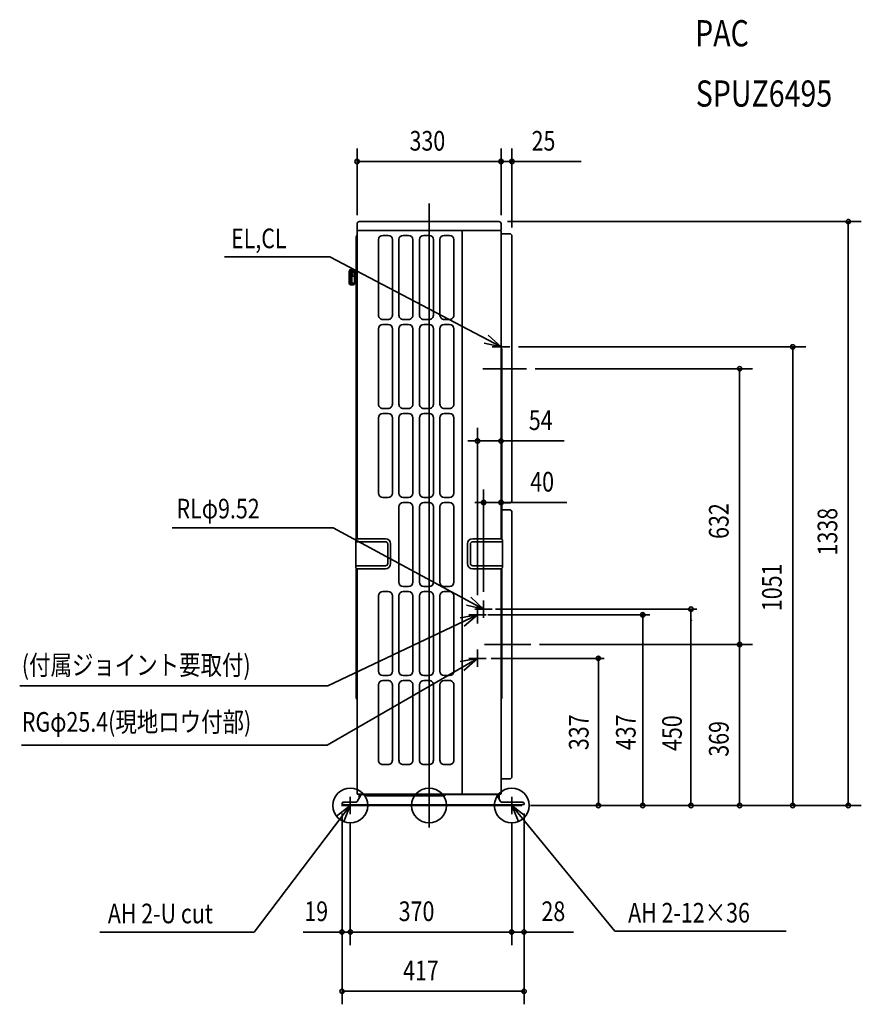
# Model space of a CAD drawing. Extents: x -938 to 990, y -456 to 1801.
import ezdxf
from ezdxf.enums import TextEntityAlignment as Align

# ---------------------------------------------------------------- set-up
doc = ezdxf.new("R2010")
doc.units = 0
for name, color, linetype, lineweight in [('ARRANGE', 1, 'Continuous', 35), ('BASIS', 6, 'Continuous', 35), ('DETAIL', 5, 'Continuous', 35), ('ETC', 61, 'Continuous', 35), ('FIX', 11, 'Continuous', 35), ('NOTE', 4, 'Continuous', 35), ('OUTLINE', 3, 'Continuous', 35), ('SIZE', 30, 'Continuous', 35)]:
    doc.layers.add(name, color=color, linetype=linetype, lineweight=lineweight)
doc.styles.get("Standard").update_dxf_attribs({"font": 'simplex.shx', "width": 0.8, "height": 45, "bigfont": 'bigfont.shx'})

msp = doc.modelspace()

# ---------------------------------------------------------------- linework, layer by layer
at = {"layer": 'ARRANGE', "linetype": 'Continuous'}
msp.add_circle((0, 0), 40, dxfattribs=at)
msp.add_point((0, 0), dxfattribs=at)
at = {"layer": 'BASIS', "linetype": 'Continuous'}
msp.add_line((0, -50.6), (0, 1379.7), dxfattribs=at)
at = {"layer": 'BASIS'}
for p, q in [((223.5, 1001), (123.4, 1001)), ((233.5, 369), (126.8, 369)), ((-180.4, 17.1), (-180.4, -14.4)), ((189.6, 18.5), (189.6, -8.4))]:
    msp.add_line(p, q, dxfattribs=at)
at = {"layer": 'DETAIL', "linetype": 'Continuous'}
for p, q in [((-165, 1319.1), (-165, 1334.6)), ((165, 1334.6), (165, 1319.1)), ((-165, 1316.6), (-165, 611.4)), ((-164.3, 1317.8), (-164, 1317.6)), ((164, 1317.6), (-164, 1317.6)), ((76, 27), (76, 1317.6)), ((164, 1317.6), (164.2, 1317.8)), ((165, 611.4), (165, 1316.6)), ((-167, 1303.3), (-167, 609.9)), ((-116, 1123.6), (-116, 1296.6)), ((-106, 1306.6), (-94, 1306.6)), ((-84, 1296.6), (-84, 1123.6)), ((-69, 1123.6), (-69, 1296.6)), ((-59, 1306.6), (-47, 1306.6)), ((-37, 1296.6), (-37, 1123.6)), ((-22, 1123.6), (-22, 1296.6)), ((-12, 1306.6), (0, 1306.6)), ((10, 1296.6), (10, 1123.6)), ((25, 1123.6), (25, 1296.6)), ((35, 1306.6), (47, 1306.6)), ((57, 1296.6), (57, 1123.6)), ((190, 699.5), (190, 1304.4)), ((-183.1, 1224), (-183.1, 1196.1)), ((-179.8, 1225.5), (-167, 1225.5)), ((-179.8, 1222.5), (-167, 1222.5)), ((-179.1, 1228), (-174.5, 1227.9)), ((-179.1, 1226), (-177.8, 1226)), ((-177.8, 1222), (-179.1, 1222)), ((-179.1, 1215.7), (-179.1, 1222)), ((-177.8, 1213), (-177.8, 1222.5)), ((-175.3, 1213), (-175.3, 1222.5)), ((-171.1, 1222), (-175.3, 1222)), ((-174.1, 1227.9), (-174.5, 1227.9)), ((-171.4, 1225.5), (-171.8, 1226.3)), ((-171.1, 1222.5), (-171.1, 1196.1)), ((-183.1, 1213), (-171.1, 1213)), ((-179.1, 1211), (-183.1, 1211)), ((-179.1, 1199), (-183.1, 1199)), ((-183.1, 1197), (-171.1, 1197)), ((-180.6, 1211), (-180.6, 1199)), ((-179.1, 1211), (-179.1, 1199)), ((-177.1, 1197), (-177.1, 1213)), ((-181, 1193.3), (-180.2, 1193.1)), ((-177.8, 1193), (-180.2, 1193.1)), ((-177.8, 1193), (-173.9, 1193.1)), ((-94, 1113.6), (-106, 1113.6)), ((-47, 1113.6), (-59, 1113.6)), ((0, 1113.6), (-12, 1113.6)), ((47, 1113.6), (35, 1113.6)), ((-116, 919.6), (-116, 1092.6)), ((-106, 1102.6), (-94, 1102.6)), ((-84, 1092.6), (-84, 919.6)), ((-69, 919.6), (-69, 1092.6)), ((-59, 1102.6), (-47, 1102.6)), ((-37, 1092.6), (-37, 919.6)), ((-22, 919.6), (-22, 1092.6)), ((-12, 1102.6), (0, 1102.6)), ((10, 1092.6), (10, 919.6)), ((25, 919.6), (25, 1092.6)), ((35, 1102.6), (47, 1102.6)), ((57, 1092.6), (57, 919.6)), ((165.9, 1047.7), (166.1, 1047.5)), ((167, 1045.4), (167, 609.9)), ((-94, 909.6), (-106, 909.6)), ((-47, 909.6), (-59, 909.6)), ((0, 909.6), (-12, 909.6)), ((47, 909.6), (35, 909.6)), ((-116, 715.6), (-116, 888.6)), ((-106, 898.6), (-94, 898.6)), ((-84, 888.6), (-84, 715.6)), ((-69, 715.6), (-69, 888.6)), ((-59, 898.6), (-47, 898.6)), ((-37, 888.6), (-37, 715.6)), ((-22, 715.6), (-22, 888.6)), ((-12, 898.6), (0, 898.6)), ((10, 888.6), (10, 715.6)), ((25, 715.6), (25, 888.6)), ((35, 898.6), (47, 898.6)), ((57, 888.6), (57, 715.6)), ((-94, 705.6), (-106, 705.6)), ((-47, 705.6), (-59, 705.6)), ((0, 705.6), (-12, 705.6)), ((47, 705.6), (35, 705.6)), ((-69, 511.6), (-69, 684.6)), ((-59, 694.6), (-47, 694.6)), ((-37, 684.6), (-37, 511.6)), ((-22, 511.6), (-22, 684.6)), ((-12, 694.6), (0, 694.6)), ((10, 684.6), (10, 511.6)), ((25, 511.6), (25, 684.6)), ((35, 694.6), (47, 694.6)), ((57, 684.6), (57, 511.6)), ((-165.6, 611.3), (-167.7, 609.2)), ((-165.3, 611.4), (-150, 611.4)), ((-100, 611.4), (-150, 611.4)), ((100, 611.4), (150, 611.4)), ((165.3, 611.4), (150, 611.4)), ((165.6, 611.3), (167.7, 609.2)), ((-168, 608.5), (-168, 545.3)), ((-166, 604.6), (-150, 604.6)), ((-150, 604.6), (-100, 604.6)), ((-94.8, 599.4), (-94.8, 554.4)), ((-88, 599.4), (-88, 554.4)), ((88, 599.4), (88, 554.4)), ((94.8, 599.4), (94.8, 554.4)), ((150, 604.6), (100, 604.6)), ((166, 604.6), (150, 604.6)), ((168, 608.5), (168, 545.3)), ((-165.6, 542.5), (-167.7, 544.6)), ((-167, 543.9), (-167, 246.7)), ((-100, 549.2), (-166.2, 549.2)), ((-100, 542.4), (-165.3, 542.4)), ((-165, 542.4), (-165, 184)), ((100, 549.2), (166.2, 549.2)), ((100, 542.4), (165.3, 542.4)), ((165, 184), (165, 542.4)), ((165.6, 542.5), (167.7, 544.6)), ((167, 543.9), (167, 247.4)), ((-47, 501.6), (-59, 501.6)), ((0, 501.6), (-12, 501.6)), ((47, 501.6), (35, 501.6)), ((-116, 307.6), (-116, 480.6)), ((-106, 490.6), (-94, 490.6)), ((-84, 480.6), (-84, 307.6)), ((-69, 307.6), (-69, 480.6)), ((-59, 490.6), (-47, 490.6)), ((-37, 480.6), (-37, 307.6)), ((-22, 307.6), (-22, 480.6)), ((-12, 490.6), (0, 490.6)), ((10, 480.6), (10, 307.6)), ((25, 307.6), (25, 480.6)), ((35, 490.6), (47, 490.6)), ((57, 480.6), (57, 307.6)), ((-94, 297.6), (-106, 297.6)), ((-47, 297.6), (-59, 297.6)), ((0, 297.6), (-12, 297.6)), ((47, 297.6), (35, 297.6)), ((-116, 103.6), (-116, 276.6)), ((-106, 286.6), (-94, 286.6)), ((-84, 276.6), (-84, 103.6)), ((-69, 103.6), (-69, 276.6)), ((-59, 286.6), (-47, 286.6)), ((-37, 276.6), (-37, 103.6)), ((-22, 103.6), (-22, 276.6)), ((-12, 286.6), (0, 286.6)), ((10, 276.6), (10, 103.6)), ((25, 103.6), (25, 276.6)), ((35, 286.6), (47, 286.6)), ((57, 276.6), (57, 103.6)), ((165.9, 244.5), (166.1, 244.7)), ((167, 247.4), (167, 246.4)), ((-165, 27), (-165, 184)), ((165, 27), (165, 184)), ((-94, 93.6), (-106, 93.6)), ((-47, 93.6), (-59, 93.6)), ((0, 93.6), (-12, 93.6)), ((47, 93.6), (35, 93.6)), ((-164.5, 9.5), (-156.5, 23.5)), ((10.7, 26), (-164.1, 26)), ((-159.8, 17.7), (-159.8, 26)), ((-158.2, 20.5), (-158.2, 26)), ((-157.5, 26), (-156.2, 23.8)), ((-155.1, 25), (155.1, 25)), ((-144.4, 24.1), (-144.2, 23.6)), ((10.7, 26), (164, 26)), ((36.7, 23.6), (35.5, 22.4)), ((75, 27), (75, 26)), ((75, 27), (76, 27)), ((76, 27), (77, 27)), ((77, 26), (77, 27)), ((155.7, 23.5), (163.7, 9.5)), ((157.5, 26), (156.2, 23.6)), ((159.2, 26), (159.2, 17.4)), ((160.8, 14.6), (160.8, 26)), ((-199.4, 2), (-199.4, 5)), ((-194.4, 2), (-199.4, 2)), ((-196.4, 8), (-167.1, 8)), ((-194.4, 0), (-194.4, 2)), ((-194.4, 1.6), (212.6, 1.6)), ((212.6, 0), (-194.4, 0)), ((33.9, 22), (-141.4, 22)), ((35.5, 22.4), (33.9, 22)), ((166.3, 8), (214.4, 8)), ((212.6, 0), (212.6, 2)), ((212.6, 2), (217.6, 2)), ((217.6, 5), (217.6, 2))]:
    msp.add_line(p, q, dxfattribs=at)
at = {"layer": 'DETAIL'}
for p, q in [((160, 1338), (-160, 1338)), ((165, 1310.4), (184, 1310.4)), ((-167, 1303.3), (-165, 1307.8)), ((167, 693.5), (184, 693.5)), ((167, 677.7), (184, 677.7)), ((190, 671.7), (190, 66.8)), ((-167, 246.7), (-165, 242.3)), ((165, 60.8), (184, 60.8)), ((36.7, 23.6), (38, 25)), ((156.2, 23.6), (155.8, 23.2))]:
    msp.add_line(p, q, dxfattribs=at)
at = {"layer": 'DETAIL', "linetype": 'Continuous'}
for centre, radius, start, end in [((-160, 1333), 5, 90.0001, 179.9999), ((160, 1333), 5, 0.0001, 89.9999), ((-163.5, 1319.1), 1.5, 179.999, 239.9997), ((-164, 1316.6), 1, 89.9987, 180.0013), ((164, 1316.6), 1, 0.0004, 89.9996), ((163.5, 1319.1), 1.5, 300.0002, 0.0011), ((-106, 1296.6), 10, 90, 179.9999), ((-94, 1296.6), 10, 0, 89.9999), ((-59, 1296.6), 10, 90, 179.9999), ((-47, 1296.6), 10, 0, 89.9999), ((-12, 1296.6), 10, 90, 179.9999), ((0, 1296.6), 10, 0, 89.9999), ((35, 1296.6), 10, 90, 179.9999), ((47, 1296.6), 10, 0, 89.9999), ((-175.1, 1224), 4, 34.6154, 76.1537), ((-180.1, 1196.1), 3, 180.0004, 252.0001), ((-174, 1196.1), 3, 272.9998, 359.9995), ((-106, 1123.6), 10, 179.9999, 270), ((-94, 1123.6), 10, 269.9999, 0), ((-59, 1123.6), 10, 179.9999, 270), ((-47, 1123.6), 10, 269.9999, 0), ((-12, 1123.6), 10, 179.9999, 270), ((0, 1123.6), 10, 269.9999, 0), ((35, 1123.6), 10, 179.9999, 270), ((47, 1123.6), 10, 269.9999, 0), ((-106, 1092.6), 10, 90, 179.9999), ((-94, 1092.6), 10, 0, 89.9999), ((-59, 1092.6), 10, 90, 179.9999), ((-47, 1092.6), 10, 0, 89.9999), ((-12, 1092.6), 10, 90, 179.9999), ((0, 1092.6), 10, 0, 89.9999), ((35, 1092.6), 10, 90, 179.9999), ((47, 1092.6), 10, 0, 89.9999), ((168, 1049.8), 3, 180.0005, 225.0004), ((164, 1045.4), 3, 0.0005, 45.0004), ((-106, 919.6), 10, 179.9999, 270), ((-94, 919.6), 10, 269.9999, 0), ((-59, 919.6), 10, 179.9999, 270), ((-47, 919.6), 10, 269.9999, 0), ((-12, 919.6), 10, 179.9999, 270), ((0, 919.6), 10, 269.9999, 0), ((35, 919.6), 10, 179.9999, 270), ((47, 919.6), 10, 269.9999, 0), ((-106, 888.6), 10, 90, 179.9999), ((-94, 888.6), 10, 0, 89.9999), ((-59, 888.6), 10, 90, 179.9999), ((-47, 888.6), 10, 0, 89.9999), ((-12, 888.6), 10, 90, 179.9999), ((0, 888.6), 10, 0, 89.9999), ((35, 888.6), 10, 90, 179.9999), ((47, 888.6), 10, 0, 89.9999), ((-106, 715.6), 10, 180, 270), ((-94, 715.6), 10, 270, 360), ((-59, 715.6), 10, 180, 270), ((-47, 715.6), 10, 270, 360), ((-12, 715.6), 10, 180, 270), ((0, 715.6), 10, 270, 360), ((35, 715.6), 10, 180, 270), ((47, 715.6), 10, 270, 360), ((-59, 684.6), 10, 90, 180), ((-47, 684.6), 10, 360, 90), ((-12, 684.6), 10, 90, 180), ((0, 684.6), 10, 360, 90), ((35, 684.6), 10, 90, 180), ((47, 684.6), 10, 360, 90), ((-165.3, 610.9), 0.5, 90.0001, 135.001), ((-100, 599.4), 12, 0, 90), ((100, 599.4), 12, 90, 180), ((165.3, 610.9), 0.5, 44.999, 89.9999), ((-167, 608.5), 1, 135.0001, 180.0001), ((-166, 606.6), 2, 180, 270), ((-100, 599.4), 5.2, 0, 90), ((100, 599.4), 5.2, 90, 180), ((166, 606.6), 2, 270, 0), ((167, 608.5), 1, 359.9999, 44.9999), ((-166, 547.2), 1.96, 95.7757, 180.4173), ((-167, 545.3), 1, 179.9999, 225), ((-165.3, 542.9), 0.5, 225.0014, 270.0017), ((-100, 554.4), 12, 270, 0), ((-100, 554.4), 5.2, 270, 0), ((100, 554.4), 12, 180, 270), ((100, 554.4), 5.2, 180, 270), ((165.3, 542.9), 0.5, 269.9983, 314.9986), ((166, 547.2), 1.96, 359.5827, 84.2243), ((167, 545.3), 1, 315, 0.0001), ((-59, 511.6), 10, 180, 270), ((-47, 511.6), 10, 270, 360), ((-12, 511.6), 10, 180, 270), ((0, 511.6), 10, 270, 360), ((35, 511.6), 10, 180, 270), ((47, 511.6), 10, 270, 360), ((-106, 480.6), 10, 90, 180), ((-94, 480.6), 10, 360, 90), ((-59, 480.6), 10, 90, 180), ((-47, 480.6), 10, 360, 90), ((-12, 480.6), 10, 90, 180), ((0, 480.6), 10, 360, 90), ((35, 480.6), 10, 90, 180), ((47, 480.6), 10, 360, 90), ((-106, 307.6), 10, 180, 269.9999), ((-94, 307.6), 10, 270, 360), ((-59, 307.6), 10, 180, 269.9999), ((-47, 307.6), 10, 270, 360), ((-12, 307.6), 10, 180, 269.9999), ((0, 307.6), 10, 270, 360), ((35, 307.6), 10, 180, 269.9999), ((47, 307.6), 10, 270, 360), ((-106, 276.6), 10, 90, 180), ((-94, 276.6), 10, 359.9999, 90), ((-59, 276.6), 10, 90, 180), ((-47, 276.6), 10, 359.9999, 90), ((-12, 276.6), 10, 90, 180), ((0, 276.6), 10, 359.9999, 90), ((35, 276.6), 10, 90, 180), ((47, 276.6), 10, 359.9999, 90), ((168, 242.4), 3, 134.9995, 179.999), ((164, 246.8), 3, 314.9997, 351.8173), ((-106, 103.6), 10, 179.9999, 270), ((-94, 103.6), 10, 269.9999, 0), ((-59, 103.6), 10, 179.9999, 270), ((-47, 103.6), 10, 269.9999, 0), ((-12, 103.6), 10, 179.9999, 270), ((0, 103.6), 10, 269.9999, 0), ((35, 103.6), 10, 179.9999, 270), ((47, 103.6), 10, 269.9999, 0), ((-164, 27), 1, 180.001, 261.8178), ((-153.9, 22), 3, 89.9997, 150.0002), ((-146, 23.2), 1.8, 30.0012, 90.0005), ((-141.4, 25.2), 3.2, 209.9993, 269.9994), ((153.1, 22), 3, 29.9996, 90.0002), ((-196.4, 5), 3, 89.9998, 180.0002), ((-167.1, 11), 3, 270, 329.9998), ((166.3, 11), 3, 210.0002, 269.9999), ((214.6, 5), 3.01, 0.0345, 92.8002)]:
    msp.add_arc(centre, radius, start, end, dxfattribs=at)
at = {"layer": 'DETAIL'}
for centre, radius, start, end in [((184, 1304.4), 6, 0, 90), ((-179.1, 1224), 4, 90, 180), ((-179.1, 1224), 2, 90, 270), ((-179.2, 1224), 1.62, 111.0331, 246.4739), ((-184, 1216.1), 5, 334.4285, 355.4286), ((184, 699.5), 6, 270, 0), ((184, 671.7), 6, 0, 90), ((184, 66.8), 6, 270, 0), ((-155, 28.5), 3.51, 225.5583, 267.6808), ((155.5, 27.4), 2.39, 261.378, 325.1889), ((164, 27), 1, 270.0006, 359.9994)]:
    msp.add_arc(centre, radius, start, end, dxfattribs=at)
at = {"layer": 'FIX', "linetype": 'Continuous'}
for centre in [(-180.4, 0), (189.6, 0)]:
    msp.add_circle(centre, 40, dxfattribs=at)
at = {"layer": 'NOTE', "linetype": 'Continuous'}
for p, q in [((-468.5, 1257), (-227.5, 1257)), ((-227.5, 1257), (165, 1051)), ((165, 1051), (135.6, 1078.1)), ((165, 1071), (165, 1031)), ((165, 1051), (126, 1059.8)), ((185, 1051), (145, 1051)), ((-589, 636.2), (-219.4, 636.2)), ((-219.4, 636.2), (125, 450)), ((125, 450), (95.9, 477.5)), ((125, 450), (86.1, 459.3)), ((111, 457), (111, 417)), ((125, 470), (125, 430)), ((-232.2, 274.4), (111, 437)), ((111, 437), (71.6, 429.8)), ((111, 437), (80.5, 411.1)), ((131, 437), (91, 437)), ((145, 450), (105, 450)), ((111, 357.4), (111, 317.4)), ((-233.5, 138), (111, 337)), ((111, 337), (71.4, 329.7)), ((111, 337), (79.6, 309.2)), ((131, 337), (91, 337)), ((-232.2, 274.4), (-938, 274.4)), ((-233.2, 138), (-934.1, 138)), ((-180.4, -20), (-180.4, 20)), ((209.6, 0), (169.6, 0)), ((189.6, -20), (189.6, 20)), ((425.9, -288.3), (189.6, 0)), ((189.6, 0), (204.7, -37)), ((189.6, 0), (221.2, -24.5)), ((-400.5, -290.1), (-180.4, 0)), ((-180.4, 0), (-212, -24.5)), ((-160.4, 0), (-200.4, 0)), ((-180.4, 0), (-195.5, -37)), ((-754.6, -290.1), (-400.5, -290.1)), ((818.6, -288.3), (425.9, -288.3))]:
    msp.add_line(p, q, dxfattribs=at)
at = {"layer": 'OUTLINE', "linetype": 'Continuous'}
for p, q in [((-165, 1319.1), (-165, 1333)), ((165, 1333), (165, 1319.1)), ((-165, 1316.6), (-165, 611.4)), ((-164.3, 1317.8), (-164, 1317.6)), ((164, 1317.6), (164.2, 1317.8)), ((165, 611.4), (165, 1316.6)), ((190, 699.5), (190, 1304.4)), ((-165.6, 611.3), (-167.7, 609.2)), ((165.6, 611.3), (167.7, 609.2)), ((-168, 608.5), (-168, 545.3)), ((168, 608.5), (168, 545.3)), ((-165.6, 542.5), (-167.7, 544.6)), ((-165, 542.4), (-165, 184)), ((165, 184), (165, 542.4)), ((165.6, 542.5), (167.7, 544.6)), ((-165, 27), (-165, 184)), ((165, 27), (165, 184)), ((-164.5, 9.5), (-156.5, 23.5)), ((10.7, 26), (-164.1, 26)), ((-155.1, 25), (-153.9, 25)), ((10.7, 26), (164, 26)), ((75, 27), (75, 26)), ((75, 27), (76, 27)), ((76, 27), (77, 27)), ((77, 26), (77, 27)), ((155.7, 23.5), (163.7, 9.5)), ((-199.4, 2), (-199.4, 5)), ((-194.4, 2), (-199.4, 2)), ((-196.4, 8), (-167.1, 8)), ((-194.4, 0), (-194.4, 2)), ((212.6, 0), (-194.4, 0)), ((166.3, 8), (214.4, 8)), ((212.6, 2), (217.6, 2)), ((212.6, 0), (212.6, 2)), ((217.6, 5), (217.6, 2))]:
    msp.add_line(p, q, dxfattribs=at)
at = {"layer": 'OUTLINE'}
for p, q in [((160, 1338), (-160, 1338)), ((165, 1310.4), (184, 1310.4)), ((167, 693.5), (184, 693.5)), ((167, 693.5), (167, 677.7)), ((167, 677.7), (184, 677.7)), ((190, 671.7), (190, 66.8)), ((-165.3, 611.4), (-165, 611.4)), ((165.3, 611.4), (165, 611.4)), ((-165.3, 542.4), (-165, 542.4)), ((165.3, 542.4), (165, 542.4)), ((165, 60.8), (184, 60.8)), ((153.1, 25), (155.1, 25))]:
    msp.add_line(p, q, dxfattribs=at)
at = {"layer": 'OUTLINE', "linetype": 'Continuous'}
for centre, radius, start, end in [((-160, 1333), 5, 90.0001, 179.9999), ((160, 1333), 5, 0.0001, 89.9999), ((-163.5, 1319.1), 1.5, 179.999, 239.9997), ((-164, 1316.6), 1, 89.9987, 180.0013), ((164, 1316.6), 1, 0.0004, 89.9996), ((163.5, 1319.1), 1.5, 300.0002, 0.0011), ((-165.3, 610.9), 0.5, 90.0001, 135.001), ((165.3, 610.9), 0.5, 44.999, 89.9999), ((-167, 608.5), 1, 135.0001, 180.0001), ((167, 608.5), 1, 359.9999, 44.9999), ((-167, 545.3), 1, 179.9999, 225), ((-165.3, 542.9), 0.5, 225.0014, 270.0017), ((165.3, 542.9), 0.5, 269.9983, 314.9986), ((167, 545.3), 1, 315, 0.0001), ((-164, 27), 1, 180.001, 261.8178), ((-153.9, 22), 3, 89.9997, 150.0002), ((153.1, 22), 3, 29.9996, 90.0002), ((-196.4, 5), 3, 89.9998, 180.0002), ((-167.1, 11), 3, 270, 329.9998), ((166.3, 11), 3, 210.0002, 269.9999), ((214.6, 5), 3.01, 0.0345, 92.8002)]:
    msp.add_arc(centre, radius, start, end, dxfattribs=at)
at = {"layer": 'OUTLINE'}
for centre, radius, start, end in [((184, 1304.4), 6, 0, 90), ((184, 699.5), 6, 270, 0), ((184, 671.7), 6, 0, 90), ((184, 66.8), 6, 270, 0), ((-155, 28.5), 3.51, 225.5583, 267.6808), ((155.5, 27.4), 2.39, 261.378, 325.1889), ((164, 27), 1, 270.0006, 359.9994)]:
    msp.add_arc(centre, radius, start, end, dxfattribs=at)
at = {"layer": 'SIZE', "linetype": 'Continuous'}
for p, q in [((-165, 1353), (-165, 1505.7)), ((165, 1353), (165, 1505.7)), ((165, 1353), (165, 1505.7)), ((190, 1324.4), (190, 1505.7)), ((-165, 1475.7), (-155, 1475.7)), ((-155, 1475.7), (155, 1475.7)), ((155, 1475.7), (145, 1475.7)), ((165, 1475.7), (155, 1475.7)), ((165, 1475.7), (155, 1475.7)), ((165, 1475.7), (190, 1475.7)), ((190, 1475.7), (200, 1475.7)), ((200, 1475.7), (348.3, 1475.7)), ((180, 1338), (990.5, 1338)), ((960.5, 1338), (960.5, 1328)), ((960.5, 10), (960.5, 1328)), ((205, 1051), (863.3, 1051)), ((833.3, 1051), (833.3, 1041)), ((833.3, 1041), (833.3, 10)), ((711.5, 1001), (711.5, 991)), ((111, 482), (111, 865.4)), ((165, 631.4), (165, 865.4)), ((99, 835.4), (89, 835.4)), ((109, 835.4), (99, 835.4)), ((109, 835.4), (165, 835.4)), ((165, 835.4), (175, 835.4)), ((175, 835.4), (309.5, 835.4)), ((125, 490), (125, 724.4)), ((165, 631.4), (165, 724.4)), ((115, 694.4), (105, 694.4)), ((125, 694.4), (115, 694.4)), ((125, 694.4), (165, 694.4)), ((165, 694.4), (175, 694.4)), ((175, 694.4), (315.5, 694.4)), ((135, 437), (505.6, 437)), ((152, 450), (613.4, 450)), ((489.6, 10), (489.6, 442)), ((600.1, 10), (600.1, 450)), ((253, 369), (741.2, 369)), ((711.5, 369), (711.5, 379)), ((711.5, 369), (711.5, 359)), ((388.1, 5.2), (388.1, 342)), ((711.5, 10), (711.5, 359)), ((142, 337), (401.1, 337)), ((232.6, 0), (990.5, 0)), ((232.6, 0), (863.3, 0)), ((232.6, 0), (580.8, 0)), ((232.6, 0), (741.5, 0)), ((232.6, 0), (491.2, 0)), ((388.1, 0), (388.1, 10)), ((489.6, 0), (489.6, 10)), ((600.1, 0), (600.1, 10)), ((711.5, 0), (711.5, 10)), ((833.3, 0), (833.3, 10)), ((960.5, 0), (960.5, 10)), ((-199.4, -18), (-199.4, -319.9)), ((-199.4, -18), (-199.4, -455.6)), ((217.6, -18), (217.6, -319.9)), ((217.6, -18), (217.6, -455.6)), ((-180.4, -40), (-180.4, -319.9)), ((-180.4, -40), (-180.4, -319.9)), ((189.6, -40), (189.6, -319.9)), ((189.6, -40), (189.6, -319.9)), ((-209.4, -289.9), (-288.1, -289.9)), ((-199.4, -289.9), (-209.4, -289.9)), ((-180.4, -289.9), (-199.4, -289.9)), ((-180.4, -289.9), (-170.4, -289.9)), ((-180.4, -289.9), (-170.4, -289.9)), ((-170.4, -289.9), (179.6, -289.9)), ((-170.4, -289.9), (-160.4, -289.9)), ((179.6, -289.9), (169.6, -289.9)), ((189.6, -289.9), (179.6, -289.9)), ((189.6, -289.9), (179.6, -289.9)), ((189.6, -289.9), (217.6, -289.9)), ((217.6, -289.9), (227.6, -289.9)), ((227.6, -289.9), (331.1, -289.9)), ((-199.4, -425.6), (-189.4, -425.6)), ((-189.4, -425.6), (207.6, -425.6)), ((217.6, -425.6), (207.6, -425.6))]:
    msp.add_line(p, q, dxfattribs=at)
at = {"layer": 'SIZE'}
for p, q in [((243.5, 1001), (741.5, 1001)), ((711.5, 991), (711.5, 379)), ((253.5, 369), (741.5, 369))]:
    msp.add_line(p, q, dxfattribs=at)
at = {"layer": 'SIZE', "linetype": 'Continuous'}
for centre in [(-165, 1475.7), (165, 1475.7), (165, 1475.7), (190, 1475.7), (960.5, 1338), (833.3, 1051), (711.5, 1001), (111, 835.4), (165, 835.4), (125, 694.4), (165, 694.4), (600.1, 450), (489.6, 437), (711.5, 369), (711.5, 369), (388.1, 337), (388.1, 0), (489.6, 0), (600.1, 0), (711.5, 0), (833.3, 0), (960.5, 0), (-199.4, -289.9), (-180.4, -289.9), (-180.4, -289.9), (189.6, -289.9), (189.6, -289.9), (217.6, -289.9), (-199.4, -425.6), (217.6, -425.6)]:
    msp.add_circle(centre, 5, dxfattribs=at)
msp.add_point((600.7, 424), dxfattribs=at)

# ---------------------------------------------------------------- texts
at = {"layer": 'ETC', "linetype": 'Continuous', "width": 0.8}
for s, p in [('PAC', (609.7, 1721)), ('SPUZ6495', (611.2, 1582.8))]:
    msp.add_text(s, height=60, dxfattribs=at).set_placement(p, align=Align.BOTTOM_LEFT)
at = {"layer": 'NOTE', "linetype": 'Continuous', "width": 0.8}
for s, p in [('EL,CL', (-453.7, 1263.1)), ('RLφ9.52', (-578.7, 643.8)), ('(付属ジョイント要取付)', (-933.1, 285.4)), ('RGφ25.4(現地ロウ付部)', (-933.1, 155)), ('AH 2-U cut', (-736, -284)), ('AH 2-12×36', (456.2, -282.2))]:
    msp.add_text(s, height=45, dxfattribs=at).set_placement(p, align=Align.BOTTOM_LEFT)
at = {"layer": 'SIZE', "width": 0.8}
for s, p in [('330', (-44.7, 1486.7)), ('25', (235, 1486.7)), ('54', (228.6, 846.4)), ('40', (231.9, 705.4)), ('19', (-285.8, -278.9)), ('370', (-69.5, -278.9)), ('28', (257.6, -278.9)), ('417', (-59.5, -414.6))]:
    msp.add_text(s, height=45, dxfattribs=at).set_placement(p, align=Align.BOTTOM_LEFT)
for s, p in [('632', (700.5, 610.9)), ('1338', (949.5, 573)), ('1051', (822.3, 445.4)), ('337', (379.6, 126.9)), ('437', (487.4, 126.9)), ('450', (593.3, 124.9)), ('369', (700.5, 111.8))]:
    msp.add_text(s, height=45, rotation=90, dxfattribs=at).set_placement(p, align=Align.BOTTOM_LEFT)

doc.saveas('drawing.dxf')
